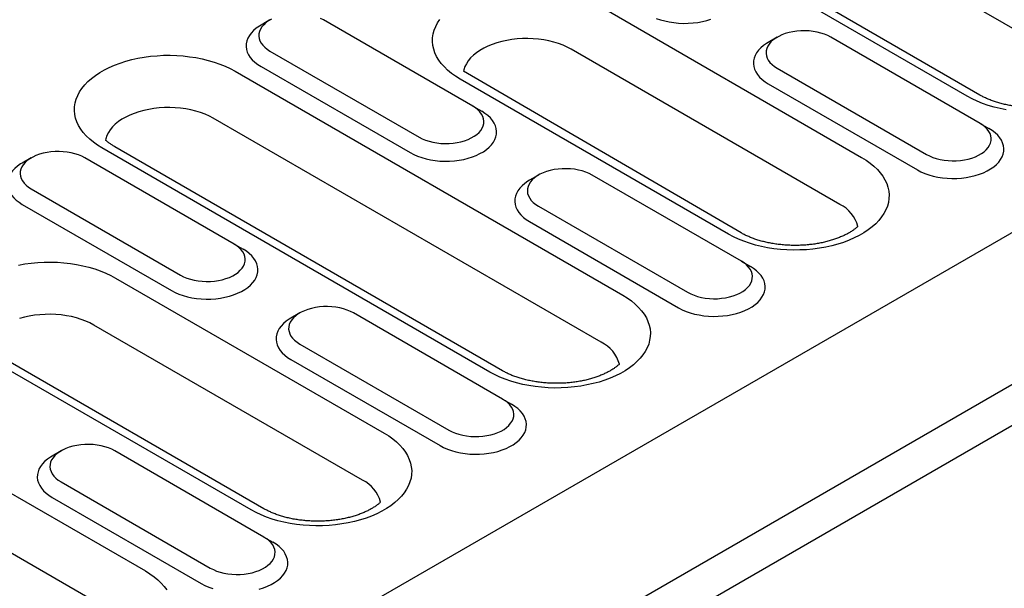
# Model space of a CAD drawing. Units: millimetres. Extents: x -4608 to 13849, y 6063 to 22447.
# Drawn here: x 5379 to 5480, y 20822 to 20880 of the extents above; entities that cross this region are included whole.
import ezdxf

# ---------------------------------------------------------------- set-up
doc = ezdxf.new("R2010")
doc.units = ezdxf.units.MM
doc.header["$LTSCALE"] = 2.2
doc.layers.add('DUENN-18', color=7, linetype='Continuous')
doc.layers.add('Viditelná tenká (ISO)', color=7, linetype='Continuous', lineweight=9)

# ---------------------------------------------------------------- blocks, each defined once
blk = doc.blocks.new('A$C53AC4C81')
at = {"layer": 'DUENN-18'}
for p, q in [((293.53, 86.72), (-313.75, -263.85)), ((-300.31, -271.61), (306.97, 78.96)), ((308.8, 75.79), (-298.48, -274.79)), ((112.69, -4.63), (72.98, 18.3)), ((101.3, -7.67), (61.59, 15.25)), ((102.59, -7.55), (62.88, 15.38)), ((62.98, 1.95), (90.47, -13.92)), ((29.9, 0.14), (28.99, -0.39)), ((50.68, -8.68), (35.4, 0.14)), ((81.83, -1.63), (80.92, -2.16)), ((102.61, -10.45), (87.33, -1.63)), ((88.25, -18.73), (60.76, -2.86)), ((29.9, -3.04), (45.18, -11.86)), ((28.99, -4.63), (44.26, -13.44)), ((81.83, -4.8), (97.11, -13.62)), ((26.33, -5.1), (66.04, -28.03)), ((76.86, -21.78), (49.37, -5.91)), ((78.16, -21.65), (49.73, -5.12)), ((80.92, -6.39), (96.19, -15.21)), ((50.68, -8.68), (51.59, -9.21)), ((63.81, -32.84), (24.1, -9.92)), ((102.61, -10.45), (103.52, -10.97)), ((52.42, -35.89), (12.71, -12.96)), ((53.72, -35.76), (14.01, -12.84)), ((5.47, -13.97), (4.55, -14.5)), ((26.24, -22.79), (10.97, -13.97)), ((57.4, -15.74), (56.48, -16.26)), ((78.17, -24.55), (62.9, -15.74)), ((5.47, -17.15), (20.74, -25.96)), ((4.55, -18.73), (19.82, -27.55)), ((57.4, -18.91), (72.67, -27.73)), ((56.48, -20.5), (71.75, -29.31)), ((26.24, -22.79), (27.16, -23.32)), ((78.17, -24.55), (79.09, -25.08)), ((14.11, -26.27), (41.6, -42.14)), ((32.96, -29.84), (32.04, -30.37)), ((53.73, -38.66), (38.46, -29.84)), ((39.37, -46.95), (11.88, -31.08)), ((32.96, -33.02), (48.23, -41.83)), ((-22.55, -33.32), (17.16, -56.24)), ((27.99, -50), (0.49, -34.13)), ((29.28, -49.87), (1.79, -34)), ((32.04, -34.6), (47.32, -43.42)), ((14.94, -61.06), (-24.77, -38.13)), ((53.73, -38.66), (54.65, -39.19)), ((8.52, -43.95), (7.6, -44.48)), ((29.29, -52.77), (14.02, -43.95)), ((8.52, -47.12), (23.8, -55.94)), ((7.61, -48.71), (22.88, -57.53)), ((29.29, -52.77), (30.21, -53.3))]:
    blk.add_line(p, q, dxfattribs=at)
at = {"layer": 'DUENN-18', "flags": 128}
for points in [[(69.46, 0.3), (69.88, 0.15), (70.32, 0.03), (70.79, -0.07), (71.26, -0.14), (71.75, -0.19), (72.24, -0.21), (72.73, -0.2), (73.22, -0.17), (73.71, -0.11), (74.18, -0.02), (74.63, 0.09), (75.06, 0.23)], [(49.37, -5.91), (48.91, -5.63), (48.49, -5.33), (48.1, -5.01), (47.76, -4.67), (47.45, -4.33), (47.19, -3.97), (46.97, -3.61), (46.8, -3.23), (46.67, -2.85), (46.59, -2.47), (46.55, -2.08), (46.56, -1.69), (46.62, -1.3), (46.73, -0.92), (46.88, -0.54), (47.07, -0.17), (47.31, 0.19)], [(35.4, 0.14), (35.09, 0.3)], [(30.06, 0.22), (29.76, 0.05), (29.5, -0.14), (29.27, -0.35), (29.08, -0.56), (28.94, -0.79), (28.84, -1.03), (28.78, -1.27), (28.77, -1.51), (28.8, -1.75), (28.88, -1.99), (29, -2.23), (29.17, -2.45), (29.38, -2.66), (29.62, -2.86), (29.9, -3.04)], [(105.29, -9.06), (104.66, -8.93), (104.04, -8.78), (103.44, -8.6), (102.86, -8.4), (102.31, -8.18), (101.79, -7.94), (101.3, -7.67)], [(28.99, -0.39), (28.82, -0.5), (28.5, -0.72), (28.23, -0.95), (27.99, -1.2), (27.8, -1.46), (27.65, -1.74), (27.54, -2.01), (27.48, -2.3), (27.47, -2.58), (27.51, -2.87), (27.59, -3.15), (27.72, -3.42), (27.89, -3.69), (28.1, -3.94), (28.36, -4.19), (28.66, -4.42), (28.99, -4.63)], [(87.33, -1.63), (87.02, -1.47), (86.68, -1.32), (86.31, -1.2), (85.92, -1.11), (85.52, -1.04), (85.11, -0.99), (84.69, -0.97), (84.27, -0.98), (83.85, -1.01), (83.44, -1.07), (83.05, -1.15), (82.67, -1.26), (82.32, -1.39), (81.99, -1.54), (81.69, -1.72), (81.43, -1.91), (81.2, -2.11), (81.01, -2.33), (80.87, -2.56), (80.77, -2.79), (80.71, -3.03), (80.7, -3.28), (80.73, -3.52), (80.81, -3.76), (80.93, -3.99), (81.1, -4.21), (81.31, -4.42), (81.55, -4.62), (81.83, -4.8)], [(60.76, -2.86), (60.35, -2.65), (59.92, -2.45), (59.45, -2.28), (58.97, -2.13), (58.46, -2.01), (57.94, -1.91), (57.41, -1.84), (56.86, -1.79), (56.31, -1.77), (55.76, -1.77), (55.22, -1.81), (54.68, -1.87), (54.15, -1.96), (53.63, -2.07), (53.14, -2.2), (52.66, -2.37), (52.21, -2.55), (51.79, -2.75), (51.4, -2.98), (51.05, -3.22), (50.73, -3.48), (50.45, -3.75), (50.21, -4.04), (50.02, -4.34), (49.87, -4.64), (49.77, -4.95), (49.73, -5.12)], [(80.92, -2.16), (80.75, -2.26), (80.43, -2.48), (80.16, -2.72), (79.92, -2.97), (79.73, -3.23), (79.58, -3.5), (79.47, -3.78), (79.41, -4.06), (79.4, -4.34), (79.44, -4.63), (79.52, -4.91), (79.65, -5.18), (79.82, -5.45), (80.03, -5.71), (80.29, -5.95), (80.59, -6.18), (80.92, -6.39)], [(12.71, -12.96), (12.25, -12.68), (11.83, -12.38), (11.45, -12.06), (11.1, -11.73), (10.79, -11.38), (10.53, -11.03), (10.31, -10.66), (10.14, -10.28), (10.01, -9.9), (9.93, -9.52), (9.89, -9.13), (9.91, -8.74), (9.96, -8.36), (10.07, -7.97), (10.22, -7.6), (10.42, -7.23), (10.66, -6.86), (10.94, -6.51), (11.27, -6.17), (11.63, -5.85), (12.04, -5.54), (12.48, -5.24), (12.95, -4.97), (13.46, -4.72), (14, -4.48), (14.56, -4.27), (15.15, -4.08), (15.76, -3.92), (16.38, -3.78), (17.03, -3.67), (17.68, -3.58), (18.35, -3.52), (19.01, -3.48), (19.69, -3.48), (20.36, -3.5), (21.02, -3.55), (21.68, -3.62), (22.33, -3.72), (22.97, -3.85), (23.59, -4), (24.19, -4.17), (24.76, -4.37), (25.31, -4.6), (25.83, -4.84), (26.33, -5.1)], [(24.1, -9.92), (23.7, -9.7), (23.26, -9.51), (22.8, -9.34), (22.31, -9.19), (21.81, -9.06), (21.28, -8.96), (20.75, -8.89), (20.21, -8.84), (19.66, -8.82), (19.11, -8.83), (18.56, -8.86), (18.02, -8.92), (17.49, -9.01), (16.98, -9.12), (16.48, -9.26), (16, -9.42), (15.56, -9.6), (15.14, -9.81), (14.75, -10.03), (14.39, -10.27), (14.07, -10.53), (13.8, -10.81), (13.56, -11.09), (13.36, -11.39), (13.21, -11.7), (13.11, -12.01), (13.07, -12.17)], [(45.18, -11.86), (45.49, -12.02), (45.83, -12.16), (46.2, -12.28), (46.59, -12.38), (46.99, -12.45), (47.4, -12.49), (47.82, -12.51), (48.24, -12.51), (48.66, -12.47), (49.07, -12.41), (49.46, -12.33), (49.84, -12.22), (50.2, -12.09), (50.52, -11.94), (50.82, -11.77), (51.09, -11.58), (51.31, -11.37), (51.5, -11.16), (51.64, -10.93), (51.75, -10.69), (51.8, -10.45), (51.81, -10.21), (51.78, -9.97), (51.7, -9.73), (51.58, -9.49), (51.41, -9.27), (51.2, -9.06), (50.96, -8.86), (50.68, -8.68)], [(44.26, -13.44), (44.63, -13.63), (45.02, -13.81), (45.44, -13.95), (45.89, -14.08), (46.35, -14.18), (46.83, -14.25), (47.31, -14.3), (47.8, -14.32), (48.3, -14.31), (48.79, -14.28), (49.27, -14.22), (49.74, -14.13), (50.19, -14.02), (50.63, -13.88), (51.03, -13.72), (51.41, -13.54), (51.76, -13.34), (52.08, -13.12), (52.35, -12.88), (52.59, -12.63), (52.78, -12.37), (52.93, -12.1), (53.04, -11.82), (53.1, -11.54), (53.11, -11.26), (53.07, -10.97), (52.99, -10.69), (52.87, -10.42), (52.69, -10.15), (52.48, -9.89), (52.22, -9.65), (51.92, -9.42), (51.59, -9.21)], [(96.19, -15.21), (96.56, -15.4), (96.95, -15.57), (97.37, -15.72), (97.82, -15.84), (98.28, -15.94), (98.76, -16.01), (99.24, -16.06), (99.73, -16.08), (100.23, -16.08), (100.72, -16.04), (101.2, -15.98), (101.67, -15.89), (102.12, -15.78), (102.56, -15.65), (102.96, -15.49), (103.34, -15.3), (103.69, -15.1), (104.01, -14.88), (104.28, -14.65), (104.52, -14.4), (104.71, -14.14), (104.86, -13.86), (104.97, -13.59), (105.03, -13.3), (105.04, -13.02), (105, -12.74), (104.92, -12.45), (104.8, -12.18), (104.62, -11.91), (104.41, -11.66), (104.15, -11.41), (103.85, -11.18), (103.52, -10.97)], [(97.11, -13.62), (97.42, -13.78), (97.76, -13.92), (98.13, -14.04), (98.52, -14.14), (98.92, -14.21), (99.33, -14.26), (99.75, -14.28), (100.17, -14.27), (100.59, -14.24), (101, -14.18), (101.39, -14.09), (101.77, -13.99), (102.13, -13.86), (102.45, -13.7), (102.75, -13.53), (103.02, -13.34), (103.24, -13.14), (103.43, -12.92), (103.57, -12.69), (103.68, -12.46), (103.73, -12.21), (103.74, -11.97), (103.71, -11.73), (103.63, -11.49), (103.51, -11.26), (103.34, -11.03), (103.13, -10.82), (102.89, -10.63), (102.61, -10.45)], [(10.97, -13.97), (10.65, -13.81), (10.31, -13.67), (9.94, -13.55), (9.56, -13.45), (9.15, -13.38), (8.74, -13.34), (8.32, -13.32), (7.9, -13.32), (7.48, -13.35), (7.08, -13.41), (6.68, -13.5), (6.3, -13.61), (5.95, -13.74), (5.62, -13.89), (5.32, -14.06), (5.06, -14.25), (4.83, -14.45), (4.64, -14.67), (4.5, -14.9), (4.4, -15.14), (4.34, -15.38), (4.33, -15.62), (4.36, -15.86), (4.44, -16.1), (4.57, -16.33), (4.73, -16.56), (4.94, -16.77), (5.19, -16.97), (5.47, -17.15)], [(90.47, -13.92), (90.93, -14.21), (91.36, -14.51), (91.74, -14.83), (92.09, -15.16), (92.39, -15.5), (92.65, -15.86), (92.87, -16.23), (93.05, -16.6), (93.18, -16.98), (93.26, -17.37), (93.29, -17.75), (93.28, -18.14), (93.22, -18.53), (93.12, -18.91), (92.97, -19.29), (92.77, -19.66), (92.53, -20.02), (92.24, -20.37), (91.92, -20.71), (91.55, -21.04), (91.15, -21.35), (90.71, -21.64), (90.23, -21.92), (89.73, -22.17), (89.19, -22.4), (88.63, -22.62), (88.04, -22.8), (87.43, -22.97), (86.8, -23.11), (86.16, -23.22), (85.5, -23.31), (84.84, -23.37), (84.17, -23.4), (83.5, -23.41), (82.83, -23.39), (82.16, -23.34), (81.5, -23.27), (80.85, -23.17), (80.22, -23.04), (79.6, -22.89), (79, -22.71), (78.42, -22.51), (77.87, -22.29), (77.35, -22.05), (76.86, -21.78)], [(4.55, -14.5), (4.38, -14.6), (4.07, -14.82), (3.79, -15.06), (3.55, -15.31), (3.36, -15.57), (3.21, -15.84), (3.1, -16.12), (3.05, -16.4), (3.03, -16.69), (3.07, -16.97), (3.15, -17.25), (3.28, -17.53), (3.45, -17.8), (3.67, -18.05), (3.92, -18.29), (4.22, -18.52), (4.55, -18.73)], [(62.9, -15.74), (62.58, -15.57), (62.24, -15.43), (61.87, -15.31), (61.49, -15.22), (61.08, -15.14), (60.67, -15.1), (60.25, -15.08), (59.83, -15.09), (59.41, -15.12), (59, -15.18), (58.61, -15.26), (58.23, -15.37), (57.88, -15.5), (57.55, -15.65), (57.25, -15.82), (56.99, -16.01), (56.76, -16.22), (56.57, -16.44), (56.43, -16.66), (56.33, -16.9), (56.27, -17.14), (56.26, -17.38), (56.29, -17.63), (56.37, -17.86), (56.5, -18.1), (56.66, -18.32), (56.87, -18.53), (57.12, -18.73), (57.4, -18.91)], [(56.48, -16.26), (56.31, -16.37), (56, -16.59), (55.72, -16.82), (55.48, -17.07), (55.29, -17.33), (55.14, -17.61), (55.03, -17.88), (54.98, -18.17), (54.96, -18.45), (55, -18.74), (55.08, -19.02), (55.21, -19.29), (55.38, -19.56), (55.6, -19.81), (55.85, -20.06), (56.15, -20.29), (56.48, -20.5)], [(20.74, -25.96), (21.05, -26.13), (21.4, -26.27), (21.76, -26.39), (22.15, -26.48), (22.55, -26.55), (22.96, -26.6), (23.38, -26.62), (23.81, -26.61), (24.22, -26.58), (24.63, -26.52), (25.03, -26.44), (25.4, -26.33), (25.76, -26.2), (26.09, -26.05), (26.38, -25.88), (26.65, -25.69), (26.87, -25.48), (27.06, -25.26), (27.21, -25.04), (27.31, -24.8), (27.36, -24.56), (27.38, -24.32), (27.34, -24.07), (27.26, -23.83), (27.14, -23.6), (26.97, -23.38), (26.77, -23.17), (26.52, -22.97), (26.24, -22.79)], [(19.82, -27.55), (20.19, -27.74), (20.58, -27.91), (21.01, -28.06), (21.45, -28.19), (21.91, -28.29), (22.39, -28.36), (22.87, -28.41), (23.37, -28.43), (23.86, -28.42), (24.35, -28.39), (24.83, -28.33), (25.3, -28.24), (25.75, -28.13), (26.19, -27.99), (26.6, -27.83), (26.98, -27.65), (27.33, -27.45), (27.64, -27.23), (27.92, -26.99), (28.15, -26.74), (28.35, -26.48), (28.5, -26.21), (28.6, -25.93), (28.66, -25.65), (28.67, -25.36), (28.64, -25.08), (28.56, -24.8), (28.43, -24.52), (28.26, -24.26), (28.04, -24), (27.78, -23.76), (27.49, -23.53), (27.16, -23.32)], [(4.17, -24.94), (4.81, -24.83), (5.46, -24.74), (6.13, -24.68), (6.8, -24.65), (7.47, -24.64), (8.14, -24.66), (8.81, -24.71), (9.47, -24.78), (10.11, -24.88), (10.75, -25.01), (11.37, -25.16), (11.97, -25.34), (12.54, -25.54), (13.09, -25.76), (13.62, -26), (14.11, -26.27)], [(71.75, -29.31), (72.12, -29.51), (72.51, -29.68), (72.94, -29.82), (73.38, -29.95), (73.84, -30.05), (74.32, -30.12), (74.8, -30.17), (75.3, -30.19), (75.79, -30.18), (76.28, -30.15), (76.76, -30.09), (77.23, -30), (77.68, -29.89), (78.12, -29.75), (78.53, -29.59), (78.91, -29.41), (79.26, -29.21), (79.57, -28.99), (79.85, -28.76), (80.08, -28.51), (80.28, -28.24), (80.43, -27.97), (80.53, -27.69), (80.59, -27.41), (80.6, -27.13), (80.57, -26.84), (80.49, -26.56), (80.36, -26.29), (80.19, -26.02), (79.97, -25.76), (79.71, -25.52), (79.42, -25.29), (79.09, -25.08)], [(72.67, -27.73), (72.98, -27.89), (73.33, -28.03), (73.69, -28.15), (74.08, -28.25), (74.48, -28.32), (74.89, -28.36), (75.31, -28.38), (75.74, -28.38), (76.15, -28.34), (76.56, -28.29), (76.96, -28.2), (77.33, -28.09), (77.69, -27.96), (78.02, -27.81), (78.31, -27.64), (78.58, -27.45), (78.8, -27.24), (78.99, -27.03), (79.14, -26.8), (79.24, -26.56), (79.29, -26.32), (79.31, -26.08), (79.27, -25.84), (79.19, -25.6), (79.07, -25.37), (78.9, -25.14), (78.7, -24.93), (78.45, -24.73), (78.17, -24.55)], [(66.04, -28.03), (66.49, -28.31), (66.92, -28.61), (67.3, -28.93), (67.65, -29.27), (67.95, -29.61), (68.22, -29.97), (68.44, -30.33), (68.61, -30.71), (68.74, -31.09), (68.82, -31.47), (68.85, -31.86), (68.84, -32.25), (68.78, -32.64), (68.68, -33.02), (68.53, -33.4), (68.33, -33.77), (68.09, -34.13), (67.81, -34.48), (67.48, -34.82), (67.12, -35.15), (66.71, -35.46), (66.27, -35.75), (65.79, -36.02), (65.29, -36.28), (64.75, -36.51), (64.19, -36.72), (63.6, -36.91), (62.99, -37.07), (62.36, -37.21), (61.72, -37.33), (61.07, -37.41), (60.4, -37.48), (59.73, -37.51), (59.06, -37.52), (58.39, -37.5), (57.72, -37.45), (57.06, -37.37), (56.42, -37.27), (55.78, -37.15), (55.16, -37), (54.56, -36.82), (53.99, -36.62), (53.44, -36.4), (52.91, -36.15), (52.42, -35.89)], [(38.46, -29.84), (38.14, -29.68), (37.8, -29.54), (37.44, -29.42), (37.05, -29.32), (36.65, -29.25), (36.23, -29.21), (35.81, -29.19), (35.39, -29.19), (34.98, -29.23), (34.57, -29.28), (34.17, -29.37), (33.8, -29.48), (33.44, -29.61), (33.11, -29.76), (32.81, -29.93), (32.55, -30.12), (32.32, -30.33), (32.14, -30.54), (31.99, -30.77), (31.89, -31.01), (31.83, -31.25), (31.82, -31.49), (31.86, -31.73), (31.94, -31.97), (32.06, -32.2), (32.23, -32.43), (32.43, -32.64), (32.68, -32.84), (32.96, -33.02)], [(11.88, -31.08), (11.48, -30.86), (11.04, -30.67), (10.58, -30.5), (10.09, -30.35), (9.59, -30.22), (9.07, -30.12), (8.53, -30.05), (7.99, -30), (7.44, -29.98), (6.89, -29.99), (6.34, -30.02), (5.8, -30.08), (5.27, -30.17), (4.76, -30.28), (4.26, -30.42)], [(32.04, -30.37), (31.87, -30.48), (31.56, -30.69), (31.28, -30.93), (31.05, -31.18), (30.85, -31.44), (30.7, -31.71), (30.6, -31.99), (30.54, -32.27), (30.53, -32.56), (30.56, -32.84), (30.64, -33.12), (30.77, -33.4), (30.94, -33.67), (31.16, -33.92), (31.42, -34.17), (31.71, -34.39), (32.04, -34.6)], [(47.32, -43.42), (47.68, -43.61), (48.08, -43.78), (48.5, -43.93), (48.94, -44.06), (49.4, -44.16), (49.88, -44.23), (50.37, -44.28), (50.86, -44.3), (51.35, -44.29), (51.84, -44.26), (52.32, -44.2), (52.79, -44.11), (53.25, -44), (53.68, -43.86), (54.09, -43.7), (54.47, -43.52), (54.82, -43.32), (55.13, -43.1), (55.41, -42.86), (55.64, -42.61), (55.84, -42.35), (55.99, -42.08), (56.09, -41.8), (56.15, -41.52), (56.16, -41.23), (56.13, -40.95), (56.05, -40.67), (55.92, -40.39), (55.75, -40.13), (55.53, -39.87), (55.28, -39.63), (54.98, -39.4), (54.65, -39.19)], [(48.23, -41.83), (48.55, -42), (48.89, -42.14), (49.25, -42.26), (49.64, -42.35), (50.04, -42.43), (50.46, -42.47), (50.88, -42.49), (51.3, -42.48), (51.71, -42.45), (52.12, -42.39), (52.52, -42.31), (52.9, -42.2), (53.25, -42.07), (53.58, -41.92), (53.88, -41.75), (54.14, -41.56), (54.37, -41.35), (54.55, -41.13), (54.7, -40.91), (54.8, -40.67), (54.86, -40.43), (54.87, -40.19), (54.83, -39.94), (54.76, -39.71), (54.63, -39.47), (54.47, -39.25), (54.26, -39.04), (54.01, -38.84), (53.73, -38.66)], [(41.6, -42.14), (42.06, -42.42), (42.48, -42.72), (42.87, -43.04), (43.21, -43.37), (43.52, -43.72), (43.78, -44.08), (44, -44.44), (44.17, -44.82), (44.3, -45.2), (44.38, -45.58), (44.42, -45.97), (44.41, -46.36), (44.35, -46.74), (44.24, -47.13), (44.09, -47.51), (43.89, -47.88), (43.65, -48.24), (43.37, -48.59), (43.04, -48.93), (42.68, -49.25), (42.27, -49.56), (41.83, -49.86), (41.36, -50.13), (40.85, -50.39), (40.31, -50.62), (39.75, -50.83), (39.16, -51.02), (38.55, -51.18), (37.93, -51.32), (37.28, -51.43), (36.63, -51.52), (35.97, -51.58), (35.3, -51.62), (34.62, -51.62), (33.95, -51.6), (33.29, -51.56), (32.63, -51.48), (31.98, -51.38), (31.34, -51.25), (30.72, -51.1), (30.13, -50.93), (29.55, -50.73), (29, -50.5), (28.48, -50.26), (27.99, -50)], [(14.02, -43.95), (13.71, -43.79), (13.36, -43.65), (13, -43.53), (12.61, -43.43), (12.21, -43.36), (11.8, -43.31), (11.38, -43.29), (10.96, -43.3), (10.54, -43.33), (10.13, -43.39), (9.73, -43.48), (9.36, -43.58), (9, -43.71), (8.67, -43.87), (8.38, -44.04), (8.11, -44.23), (7.89, -44.43), (7.7, -44.65), (7.55, -44.88), (7.45, -45.11), (7.4, -45.36), (7.38, -45.6), (7.42, -45.84), (7.5, -46.08), (7.62, -46.31), (7.79, -46.53), (7.99, -46.75), (8.24, -46.94), (8.52, -47.12)], [(7.6, -44.48), (7.44, -44.58), (7.12, -44.8), (6.84, -45.04), (6.61, -45.29), (6.41, -45.55), (6.26, -45.82), (6.16, -46.1), (6.1, -46.38), (6.09, -46.67), (6.12, -46.95), (6.21, -47.23), (6.33, -47.51), (6.51, -47.77), (6.72, -48.03), (6.98, -48.27), (7.27, -48.5), (7.61, -48.71)], [(22.88, -57.53), (23.24, -57.72), (23.64, -57.89), (24.06, -58.04)], [(28.81, -58.1), (29.24, -57.97), (29.65, -57.81), (30.03, -57.63), (30.38, -57.43), (30.69, -57.21), (30.97, -56.97), (31.21, -56.72), (31.4, -56.46), (31.55, -56.19), (31.66, -55.91), (31.72, -55.63), (31.73, -55.34), (31.69, -55.06), (31.61, -54.78), (31.48, -54.5), (31.31, -54.23), (31.09, -53.98), (30.84, -53.74), (30.54, -53.51), (30.21, -53.3)], [(23.8, -55.94), (24.11, -56.1), (24.45, -56.25), (24.82, -56.37), (25.2, -56.46), (25.61, -56.53), (26.02, -56.58), (26.44, -56.6), (26.86, -56.59), (27.28, -56.56), (27.69, -56.5), (28.08, -56.42), (28.46, -56.31), (28.81, -56.18), (29.14, -56.03), (29.44, -55.85), (29.7, -55.66), (29.93, -55.46), (30.12, -55.24), (30.26, -55.01), (30.36, -54.78), (30.42, -54.54), (30.43, -54.29), (30.4, -54.05), (30.32, -53.81), (30.19, -53.58), (30.03, -53.36), (29.82, -53.15), (29.57, -52.95), (29.29, -52.77)], [(17.16, -56.24), (17.62, -56.53), (18.04, -56.83), (18.43, -57.15), (18.77, -57.48), (19.08, -57.83), (19.34, -58.18)]]:
    blk.add_lwpolyline(points, dxfattribs=at)
at = {"layer": 'DUENN-18'}
for centre, start, end in [((86.75, -21.87), 14.6993, 64.4744), ((62.32, -35.97), 14.6981, 64.4755), ((37.88, -50.08), 14.6988, 64.4746)]:
    blk.add_arc(centre, 3.47, start, end, dxfattribs=at)
for points, knots in [([(114.55, -6.87), (114.54, -6.87), (114.47, -6.94), (114.33, -7.07), (114.08, -7.25), (113.8, -7.44), (113.49, -7.62), (113.14, -7.8), (112.77, -7.97), (112.36, -8.13), (111.93, -8.27), (111.48, -8.4), (111, -8.52), (110.5, -8.62), (109.99, -8.7), (109.46, -8.76), (108.93, -8.8), (108.39, -8.83), (107.85, -8.83), (107.31, -8.81), (106.78, -8.77), (106.25, -8.71), (105.74, -8.63), (105.24, -8.53), (104.76, -8.41), (104.3, -8.28), (103.86, -8.13), (103.45, -7.97), (103.07, -7.8), (102.79, -7.66), (102.64, -7.57), (102.59, -7.55)], [0.1610872, 0.1610872, 0.1610872, 0.1610872, 0.1637208, 0.193283, 0.2227268, 0.2521848, 0.2817365, 0.3114459, 0.3413466, 0.3714506, 0.4017572, 0.432257, 0.4629328, 0.4937644, 0.5247288, 0.5558009, 0.5869557, 0.618167, 0.6494088, 0.6806552, 0.7118713, 0.7430307, 0.774108, 0.8050771, 0.8359134, 0.866593, 0.8970941, 0.9273989, 0.9574939, 0.9873732, 1, 1, 1, 1]), ([(14.01, -12.84), (13.95, -12.8), (13.8, -12.71), (13.56, -12.55), (13.31, -12.37), (13.16, -12.24), (13.09, -12.17), (13.08, -12.16)], [0, 0, 0, 0, 0.0579031, 0.1675967, 0.2767734, 0.3856819, 0.4038357, 0.4038357, 0.4038357, 0.4038357]), ([(90.11, -20.98), (90.1, -20.98), (90.03, -21.05), (89.89, -21.17), (89.64, -21.36), (89.36, -21.55), (89.05, -21.73), (88.71, -21.91), (88.33, -22.07), (87.93, -22.23), (87.49, -22.38), (87.04, -22.51), (86.56, -22.63), (86.06, -22.73), (85.55, -22.81), (85.03, -22.87), (84.49, -22.91), (83.96, -22.93), (83.41, -22.93), (82.87, -22.91), (82.34, -22.87), (81.81, -22.81), (81.3, -22.73), (80.8, -22.63), (80.32, -22.52), (79.86, -22.39), (79.42, -22.24), (79.02, -22.08), (78.64, -21.91), (78.35, -21.77), (78.2, -21.68), (78.16, -21.65)], [0.1610864, 0.1610864, 0.1610864, 0.1610864, 0.1637213, 0.1932828, 0.2227273, 0.2521846, 0.281737, 0.3114464, 0.3413464, 0.3714503, 0.4017577, 0.4322575, 0.4629332, 0.4937648, 0.5247292, 0.5558013, 0.5869561, 0.6181668, 0.6494091, 0.680655, 0.7118712, 0.7430309, 0.7741078, 0.805077, 0.8359133, 0.866593, 0.8970942, 0.9273989, 0.9574938, 0.9873732, 1, 1, 1, 1]), ([(65.67, -35.08), (65.67, -35.09), (65.6, -35.15), (65.45, -35.28), (65.2, -35.47), (64.93, -35.65), (64.61, -35.84), (64.27, -36.01), (63.89, -36.18), (63.49, -36.34), (63.06, -36.49), (62.6, -36.62), (62.12, -36.74), (61.63, -36.84), (61.11, -36.92), (60.59, -36.98), (60.06, -37.02), (59.52, -37.04), (58.98, -37.04), (58.44, -37.02), (57.9, -36.98), (57.38, -36.92), (56.86, -36.84), (56.36, -36.74), (55.88, -36.63), (55.42, -36.49), (54.99, -36.35), (54.58, -36.19), (54.2, -36.02), (53.92, -35.87), (53.76, -35.79), (53.72, -35.76)], [0.1610866, 0.1610866, 0.1610866, 0.1610866, 0.1637215, 0.1932829, 0.2227268, 0.2521847, 0.2817365, 0.3114458, 0.3413466, 0.3714505, 0.4017572, 0.432257, 0.4629334, 0.4937644, 0.5247288, 0.5558008, 0.5869557, 0.618167, 0.6494087, 0.6806552, 0.7118713, 0.743031, 0.774108, 0.8050771, 0.8359134, 0.866593, 0.8970941, 0.9273989, 0.9574939, 0.9873732, 1, 1, 1, 1]), ([(41.23, -49.19), (41.23, -49.2), (41.16, -49.26), (41.01, -49.39), (40.77, -49.58), (40.49, -49.76), (40.18, -49.94), (39.83, -50.12), (39.45, -50.29), (39.05, -50.45), (38.62, -50.59), (38.16, -50.73), (37.68, -50.84), (37.19, -50.94), (36.68, -51.02), (36.15, -51.09), (35.62, -51.13), (35.08, -51.15), (34.54, -51.15), (34, -51.13), (33.46, -51.09), (32.94, -51.03), (32.42, -50.95), (31.92, -50.85), (31.44, -50.73), (30.98, -50.6), (30.55, -50.45), (30.14, -50.29), (29.76, -50.12), (29.48, -49.98), (29.33, -49.89), (29.28, -49.87)], [0.1610868, 0.1610868, 0.1610868, 0.1610868, 0.1637211, 0.1932829, 0.2227271, 0.2521847, 0.2817368, 0.3114462, 0.3413465, 0.3714505, 0.4017575, 0.4322573, 0.4629331, 0.4937647, 0.5247291, 0.5558012, 0.586956, 0.618167, 0.649409, 0.680655, 0.7118713, 0.7430308, 0.7741078, 0.805077, 0.8359134, 0.8665929, 0.8970941, 0.9273989, 0.9574939, 0.9873732, 1, 1, 1, 1])]:
    blk.add_open_spline(points, degree=3, knots=knots, dxfattribs=at)

msp = doc.modelspace()

# ---------------------------------------------------------------- block references
at = {"layer": 'Viditelná tenká (ISO)'}
msp.add_blockref('A$C53AC4C81', (5375.01, 20879.56), dxfattribs=at)

doc.saveas('drawing.dxf')
